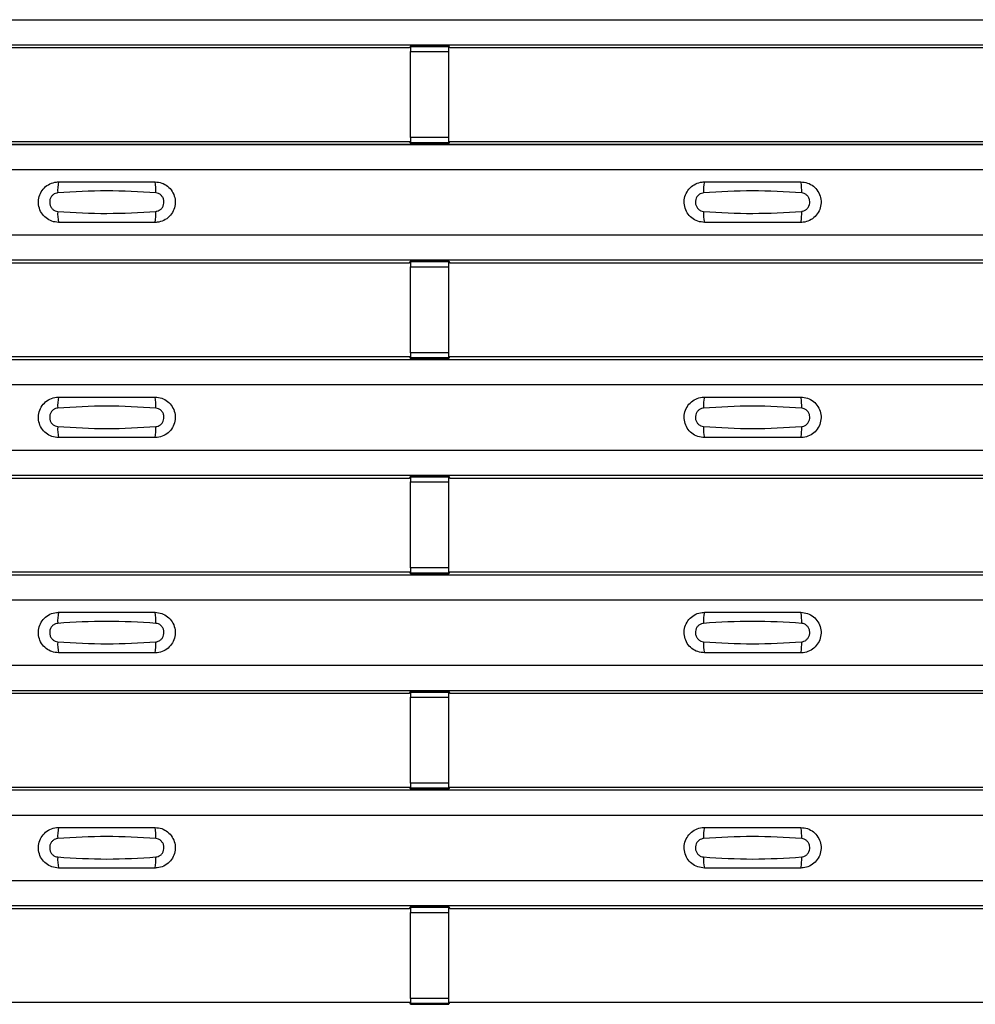
# Model space of a CAD drawing. Units: millimetres. Extents: x 60 to 1890, y 85 to 1098.
# Drawn here: x 414 to 463, y 522 to 574 of the extents above; entities that cross this region are included whole.
import ezdxf

# ---------------------------------------------------------------- set-up
doc = ezdxf.new("R2010")
doc.units = ezdxf.units.MM
doc.layers.add('ARTICLE NUMBER', color=7, linetype='Continuous')

# ---------------------------------------------------------------- blocks, each defined once
blk = doc.blocks.new('1370167_001_Top_view')
for p, q in [((-295, 488.733), (295, 488.733)), ((-295, 487.433), (295, 487.433)), ((-295, 487.433), (295, 487.433)), ((-49.205, 487.283), (-17.795, 487.283)), ((-17.795, 487.283), (-17.75, 487.351)), ((-15.75, 487.376), (-17.75, 487.376)), ((-17.75, 487.376), (-17.75, 487.375)), ((-17.75, 487.375), (-17.75, 487.331)), ((-17.75, 487.375), (-15.75, 487.375)), ((-15.75, 487.331), (-17.75, 487.331)), ((-17.75, 487.331), (-17.75, 487.081)), ((-17.75, 482.619), (-17.75, 487.081)), ((-17.75, 487.081), (-15.75, 487.081)), ((-17.734, 487.376), (-17.725, 487.389)), ((-17.725, 487.389), (-17.425, 487.389)), ((-17.425, 487.388), (-17.433, 487.376)), ((-17.425, 487.389), (-17.425, 487.388)), ((-17.425, 487.389), (-17.425, 487.388)), ((-17.425, 487.388), (-17.425, 487.388)), ((-16.075, 487.389), (-15.775, 487.389)), ((-16.075, 487.388), (-16.075, 487.389)), ((-16.075, 487.388), (-16.075, 487.389)), ((-16.075, 487.388), (-16.075, 487.388)), ((-16.067, 487.376), (-16.075, 487.388)), ((-15.775, 487.389), (-15.766, 487.376)), ((-15.75, 487.375), (-15.75, 487.376)), ((-15.75, 487.375), (-15.75, 487.331)), ((-15.75, 487.351), (-15.705, 487.283)), ((-15.75, 487.081), (-15.75, 487.331)), ((-15.75, 482.619), (-15.75, 487.081)), ((-15.705, 487.283), (15.705, 487.283)), ((-49.205, 482.416), (-17.795, 482.416)), ((-17.75, 482.348), (-17.795, 482.416)), ((-17.75, 482.619), (-17.75, 482.369)), ((-15.75, 482.619), (-17.75, 482.619)), ((-17.75, 482.369), (-15.75, 482.369)), ((-17.75, 482.325), (-17.75, 482.369)), ((-17.75, 482.325), (-17.75, 482.323)), ((-15.75, 482.325), (-17.75, 482.325)), ((-17.75, 482.323), (-15.75, 482.323)), ((-17.725, 482.311), (-17.734, 482.323)), ((-17.425, 482.311), (-17.725, 482.311)), ((-17.425, 482.311), (-17.425, 482.311)), ((-17.425, 482.31), (-17.425, 482.311)), ((-16.075, 482.311), (-16.075, 482.311)), ((-15.775, 482.311), (-16.075, 482.311)), ((-16.075, 482.311), (-16.075, 482.31)), ((-15.766, 482.323), (-15.775, 482.311)), ((-15.75, 482.369), (-15.75, 482.619)), ((-15.705, 482.416), (-15.75, 482.348)), ((-15.75, 482.325), (-15.75, 482.369)), ((-15.75, 482.323), (-15.75, 482.325)), ((-15.705, 482.416), (15.705, 482.416)), ((-295, 482.267), (295, 482.267)), ((-295, 482.266), (295, 482.266)), ((-295, 480.966), (295, 480.966)), ((-295, 477.566), (295, 477.566)), ((-295, 476.266), (295, 476.266)), ((-295, 476.266), (295, 476.266)), ((-17.795, 476.116), (-17.75, 476.185)), ((-15.75, 476.209), (-17.75, 476.209)), ((-17.75, 476.209), (-17.75, 476.208)), ((-17.75, 476.208), (-17.75, 476.164)), ((-17.75, 476.208), (-15.75, 476.208)), ((-15.75, 476.164), (-17.75, 476.164)), ((-17.75, 476.164), (-17.75, 475.914)), ((-17.734, 476.209), (-17.725, 476.222)), ((-17.725, 476.222), (-17.425, 476.222)), ((-17.425, 476.221), (-17.433, 476.209)), ((-17.425, 476.222), (-17.425, 476.221)), ((-17.425, 476.222), (-17.425, 476.222)), ((-17.425, 476.222), (-17.425, 476.222)), ((-16.075, 476.222), (-15.775, 476.222)), ((-16.075, 476.222), (-16.075, 476.222)), ((-16.075, 476.221), (-16.075, 476.222)), ((-16.075, 476.222), (-16.075, 476.222)), ((-16.067, 476.209), (-16.075, 476.221)), ((-15.775, 476.222), (-15.766, 476.209)), ((-15.75, 476.208), (-15.75, 476.209)), ((-15.75, 476.208), (-15.75, 476.164)), ((-15.75, 476.185), (-15.705, 476.116)), ((-15.75, 475.914), (-15.75, 476.164)), ((-49.205, 476.116), (-17.795, 476.116)), ((-17.75, 471.452), (-17.75, 475.914)), ((-17.75, 475.914), (-15.75, 475.914)), ((-15.75, 471.452), (-15.75, 475.914)), ((-15.705, 476.116), (15.705, 476.116)), ((-295, 471.1), (295, 471.1)), ((-295, 471.1), (295, 471.1)), ((-49.205, 471.25), (-17.795, 471.25)), ((-17.75, 471.181), (-17.795, 471.25)), ((-17.75, 471.452), (-17.75, 471.202)), ((-15.75, 471.452), (-17.75, 471.452)), ((-17.75, 471.202), (-15.75, 471.202)), ((-17.75, 471.158), (-17.75, 471.202)), ((-17.75, 471.158), (-17.75, 471.157)), ((-15.75, 471.158), (-17.75, 471.158)), ((-17.75, 471.157), (-15.75, 471.157)), ((-17.725, 471.144), (-17.734, 471.157)), ((-17.425, 471.144), (-17.725, 471.144)), ((-17.425, 471.144), (-17.425, 471.144)), ((-17.425, 471.144), (-17.425, 471.144)), ((-16.075, 471.144), (-16.075, 471.144)), ((-15.775, 471.144), (-16.075, 471.144)), ((-16.075, 471.144), (-16.075, 471.144)), ((-15.766, 471.157), (-15.775, 471.144)), ((-15.75, 471.202), (-15.75, 471.452)), ((-15.705, 471.25), (-15.75, 471.181)), ((-15.75, 471.158), (-15.75, 471.202)), ((-15.75, 471.157), (-15.75, 471.158)), ((-15.705, 471.25), (15.705, 471.25)), ((-295, 469.8), (295, 469.8)), ((-295, 466.4), (295, 466.4)), ((-295, 465.1), (295, 465.1)), ((-295, 465.099), (295, 465.099)), ((-49.205, 464.95), (-17.795, 464.95)), ((-17.795, 464.95), (-17.75, 465.018)), ((-15.75, 465.043), (-17.75, 465.043)), ((-17.75, 465.043), (-17.75, 465.041)), ((-17.75, 465.041), (-17.75, 464.997)), ((-17.75, 465.041), (-15.75, 465.041)), ((-15.75, 464.997), (-17.75, 464.997)), ((-17.75, 464.997), (-17.75, 464.747)), ((-17.734, 465.043), (-17.725, 465.056)), ((-17.725, 465.056), (-17.425, 465.055)), ((-17.425, 465.055), (-17.433, 465.043)), ((-17.425, 465.056), (-17.425, 465.055)), ((-17.425, 465.055), (-17.425, 465.055)), ((-17.425, 465.055), (-17.425, 465.055)), ((-16.075, 465.055), (-15.775, 465.056)), ((-16.075, 465.055), (-16.075, 465.056)), ((-16.075, 465.055), (-16.075, 465.055)), ((-16.075, 465.055), (-16.075, 465.055)), ((-16.067, 465.043), (-16.075, 465.055)), ((-15.775, 465.056), (-15.766, 465.043)), ((-15.75, 465.041), (-15.75, 465.043)), ((-15.75, 465.041), (-15.75, 464.997)), ((-15.75, 465.018), (-15.705, 464.95)), ((-15.75, 464.747), (-15.75, 464.997)), ((-15.705, 464.95), (15.705, 464.95)), ((-17.75, 460.285), (-17.75, 464.747)), ((-17.75, 464.747), (-15.75, 464.747)), ((-15.75, 460.285), (-15.75, 464.747)), ((-295, 459.933), (295, 459.933)), ((-295, 459.933), (295, 459.933)), ((-49.205, 460.083), (-17.795, 460.083)), ((-17.75, 460.015), (-17.795, 460.083)), ((-17.75, 460.285), (-17.75, 460.035)), ((-15.75, 460.285), (-17.75, 460.285)), ((-17.75, 460.035), (-15.75, 460.035)), ((-17.75, 459.991), (-17.75, 460.035)), ((-17.75, 459.991), (-17.75, 459.99)), ((-15.75, 459.991), (-17.75, 459.991)), ((-17.75, 459.99), (-15.75, 459.99)), ((-17.725, 459.977), (-17.734, 459.99)), ((-17.425, 459.977), (-17.725, 459.977)), ((-17.425, 459.978), (-17.425, 459.977)), ((-17.425, 459.977), (-17.425, 459.978)), ((-16.075, 459.977), (-16.075, 459.978)), ((-16.075, 459.978), (-16.075, 459.977)), ((-15.775, 459.977), (-16.075, 459.977)), ((-15.766, 459.99), (-15.775, 459.977)), ((-15.75, 460.035), (-15.75, 460.285)), ((-15.705, 460.083), (-15.75, 460.015)), ((-15.75, 459.991), (-15.75, 460.035)), ((-15.75, 459.99), (-15.75, 459.991)), ((-15.705, 460.083), (15.705, 460.083)), ((-295, 458.633), (295, 458.633)), ((-295, 455.233), (295, 455.233)), ((-295, 453.933), (295, 453.933)), ((-295, 453.933), (295, 453.933)), ((-49.205, 453.783), (-17.795, 453.783)), ((-17.795, 453.783), (-17.75, 453.851)), ((-15.75, 453.876), (-17.75, 453.876)), ((-17.75, 453.876), (-17.75, 453.875)), ((-17.75, 453.875), (-17.75, 453.831)), ((-17.75, 453.875), (-15.75, 453.875)), ((-15.75, 453.831), (-17.75, 453.831)), ((-17.75, 453.831), (-17.75, 453.581)), ((-17.734, 453.876), (-17.725, 453.889)), ((-17.725, 453.889), (-17.425, 453.889)), ((-17.425, 453.888), (-17.433, 453.876)), ((-17.425, 453.889), (-17.425, 453.888)), ((-17.425, 453.889), (-17.425, 453.888)), ((-17.425, 453.888), (-17.425, 453.888)), ((-16.075, 453.889), (-15.775, 453.889)), ((-16.075, 453.888), (-16.075, 453.889)), ((-16.075, 453.888), (-16.075, 453.889)), ((-16.075, 453.888), (-16.075, 453.888)), ((-16.067, 453.876), (-16.075, 453.888)), ((-15.775, 453.889), (-15.766, 453.876)), ((-15.75, 453.875), (-15.75, 453.876)), ((-15.75, 453.875), (-15.75, 453.831)), ((-15.75, 453.851), (-15.705, 453.783)), ((-15.75, 453.581), (-15.75, 453.831)), ((-15.705, 453.783), (15.705, 453.783)), ((-17.75, 449.119), (-17.75, 453.581)), ((-17.75, 453.581), (-15.75, 453.581)), ((-15.75, 449.119), (-15.75, 453.581)), ((-17.75, 449.119), (-17.75, 448.869)), ((-15.75, 449.119), (-17.75, 449.119)), ((-15.75, 448.869), (-15.75, 449.119)), ((-295, 448.767), (295, 448.767)), ((-295, 448.766), (295, 448.766)), ((-49.205, 448.916), (-17.795, 448.916)), ((-17.75, 448.848), (-17.795, 448.916)), ((-17.75, 448.869), (-15.75, 448.869)), ((-17.75, 448.825), (-17.75, 448.869)), ((-17.75, 448.825), (-17.75, 448.823)), ((-15.75, 448.825), (-17.75, 448.825)), ((-17.75, 448.823), (-15.75, 448.823)), ((-17.725, 448.81), (-17.734, 448.823)), ((-17.425, 448.811), (-17.725, 448.81)), ((-17.425, 448.811), (-17.425, 448.811)), ((-17.425, 448.81), (-17.425, 448.811)), ((-16.075, 448.811), (-16.075, 448.811)), ((-15.775, 448.81), (-16.075, 448.811)), ((-16.075, 448.811), (-16.075, 448.81)), ((-15.766, 448.823), (-15.775, 448.81)), ((-15.705, 448.916), (-15.75, 448.848)), ((-15.75, 448.825), (-15.75, 448.869)), ((-15.75, 448.823), (-15.75, 448.825)), ((-15.705, 448.916), (15.705, 448.916)), ((-295, 447.466), (295, 447.466)), ((-295, 444.066), (295, 444.066)), ((-295, 442.766), (295, 442.766)), ((-295, 442.766), (295, 442.766)), ((-49.205, 442.616), (-17.795, 442.616)), ((-17.795, 442.616), (-17.75, 442.685)), ((-15.75, 442.709), (-17.75, 442.709)), ((-17.75, 442.709), (-17.75, 442.708)), ((-17.75, 442.708), (-17.75, 442.664)), ((-17.75, 442.708), (-15.75, 442.708)), ((-15.75, 442.664), (-17.75, 442.664)), ((-17.75, 442.664), (-17.75, 442.414)), ((-17.734, 442.709), (-17.725, 442.722)), ((-17.725, 442.722), (-17.425, 442.722)), ((-17.425, 442.721), (-17.433, 442.709)), ((-17.425, 442.722), (-17.425, 442.721)), ((-17.425, 442.722), (-17.425, 442.722)), ((-17.425, 442.722), (-17.425, 442.722)), ((-16.075, 442.722), (-15.775, 442.722)), ((-16.075, 442.722), (-16.075, 442.722)), ((-16.075, 442.721), (-16.075, 442.722)), ((-16.075, 442.722), (-16.075, 442.722)), ((-16.067, 442.709), (-16.075, 442.721)), ((-15.775, 442.722), (-15.766, 442.709)), ((-15.75, 442.708), (-15.75, 442.709)), ((-15.75, 442.708), (-15.75, 442.664)), ((-15.75, 442.685), (-15.705, 442.616)), ((-15.75, 442.414), (-15.75, 442.664)), ((-15.705, 442.616), (15.705, 442.616)), ((-17.75, 437.952), (-17.75, 442.414)), ((-17.75, 442.414), (-15.75, 442.414)), ((-15.75, 437.952), (-15.75, 442.414)), ((-17.75, 437.952), (-17.75, 437.702)), ((-15.75, 437.952), (-17.75, 437.952)), ((-15.75, 437.702), (-15.75, 437.952)), ((-49.205, 437.75), (-17.795, 437.75)), ((-17.75, 437.681), (-17.795, 437.75)), ((-17.75, 437.702), (-15.75, 437.702)), ((-17.75, 437.658), (-17.75, 437.702)), ((-17.75, 437.658), (-17.75, 437.657)), ((-15.75, 437.658), (-17.75, 437.658)), ((-17.75, 437.657), (-15.75, 437.657)), ((-17.725, 437.644), (-17.734, 437.657)), ((-17.425, 437.644), (-17.725, 437.644)), ((-17.425, 437.644), (-17.425, 437.644)), ((-17.425, 437.644), (-17.425, 437.644)), ((-16.075, 437.644), (-16.075, 437.644)), ((-15.775, 437.644), (-16.075, 437.644)), ((-16.075, 437.644), (-16.075, 437.644)), ((-15.766, 437.657), (-15.775, 437.644)), ((-15.705, 437.75), (-15.75, 437.681)), ((-15.75, 437.658), (-15.75, 437.702)), ((-15.75, 437.657), (-15.75, 437.658)), ((-15.705, 437.75), (15.705, 437.75))]:
    blk.add_line(p, q)
for centre, start, end in [((-34.103, 479.875), 166.9074, 183.8529), ((-32.897, 479.875), 356.1468, 13.0936), ((-0.603, 479.875), 166.9074, 183.8529), ((0.603, 479.875), 356.1468, 13.0936), ((-34.103, 478.658), 176.1472, 193.0924), ((-32.897, 478.658), 346.9065, 3.8531), ((-0.603, 478.658), 176.1472, 193.0924), ((0.603, 478.658), 346.9065, 3.8531), ((-34.103, 468.708), 166.9074, 183.8529), ((-32.897, 468.708), 356.1468, 13.0936), ((-0.603, 468.708), 166.9074, 183.8529), ((0.603, 468.708), 356.1468, 13.0936), ((-34.103, 467.491), 176.1472, 193.0924), ((-32.897, 467.491), 346.9065, 3.8531), ((-0.603, 467.491), 176.1472, 193.0924), ((0.603, 467.491), 346.9065, 3.8531), ((-34.103, 457.542), 166.9074, 183.8529), ((-32.897, 457.542), 356.1468, 13.0936), ((-0.603, 457.542), 166.9074, 183.8529), ((0.603, 457.542), 356.1468, 13.0936), ((-34.103, 456.324), 176.1472, 193.0924), ((-32.897, 456.324), 346.9065, 3.8531), ((-0.603, 456.324), 176.1472, 193.0924), ((0.603, 456.324), 346.9065, 3.8531), ((-34.103, 446.375), 166.9074, 183.8529), ((-32.897, 446.375), 356.1468, 13.0936), ((-0.603, 446.375), 166.9074, 183.8529), ((0.603, 446.375), 356.1468, 13.0936), ((-34.103, 445.158), 176.1472, 193.0924), ((-32.897, 445.158), 346.9065, 3.8531), ((-0.603, 445.158), 176.1472, 193.0924), ((0.603, 445.158), 346.9065, 3.8531)]:
    blk.add_arc(centre, 1.948, start, end)
for points, knots in [([(-36, 478.216), (-36.118, 478.228), (-36.353, 478.251), (-36.667, 478.431), (-36.906, 478.697), (-37.043, 479.029), (-37.063, 479.387), (-36.963, 479.732), (-36.755, 480.025), (-36.462, 480.231), (-36.194, 480.31), (-36.038, 480.315), (-36, 480.316)], [0, 0, 0, 0, 0.10701, 0.214127, 0.321285, 0.428584, 0.535945, 0.643309, 0.750673, 0.857994, 0.965121, 1, 1, 1, 1]), ([(-36, 480.316), (-35.169, 480.316), (-33.502, 480.316), (-31.836, 480.316), (-31, 480.316)], [0, 0, 0, 0, 0.4986, 1, 1, 1, 1]), ([(-31, 480.316), (-30.882, 480.305), (-30.647, 480.282), (-30.333, 480.102), (-30.094, 479.836), (-29.957, 479.504), (-29.937, 479.146), (-30.037, 478.8), (-30.245, 478.508), (-30.538, 478.302), (-30.806, 478.223), (-30.962, 478.218), (-31, 478.216)], [0, 0, 0, 0, 0.10701, 0.214127, 0.321285, 0.428584, 0.535945, 0.643309, 0.750673, 0.857994, 0.965122, 1, 1, 1, 1]), ([(-2.5, 478.216), (-2.618, 478.228), (-2.853, 478.251), (-3.167, 478.431), (-3.406, 478.697), (-3.543, 479.029), (-3.563, 479.387), (-3.463, 479.732), (-3.255, 480.025), (-2.962, 480.231), (-2.694, 480.31), (-2.538, 480.315), (-2.5, 480.316)], [0, 0, 0, 0, 0.10701, 0.214127, 0.321285, 0.428584, 0.535945, 0.643309, 0.750673, 0.857994, 0.965121, 1, 1, 1, 1]), ([(-2.5, 480.316), (-1.669, 480.316), (-0.002, 480.316), (1.664, 480.316), (2.5, 480.316)], [0, 0, 0, 0, 0.4986, 1, 1, 1, 1]), ([(2.5, 480.316), (2.618, 480.305), (2.853, 480.282), (3.167, 480.102), (3.406, 479.836), (3.543, 479.504), (3.563, 479.146), (3.463, 478.8), (3.255, 478.508), (2.962, 478.302), (2.694, 478.223), (2.538, 478.218), (2.5, 478.216)], [0, 0, 0, 0, 0.10701, 0.214127, 0.321285, 0.428584, 0.535945, 0.643309, 0.750673, 0.857994, 0.965122, 1, 1, 1, 1]), ([(-36.046, 479.744), (-36.061, 479.743), (-36.123, 479.737), (-36.229, 479.697), (-36.346, 479.603), (-36.43, 479.473), (-36.471, 479.32), (-36.462, 479.161), (-36.407, 479.014), (-36.311, 478.895), (-36.187, 478.812), (-36.092, 478.796), (-36.046, 478.788)], [0, 0, 0, 0, 0.032112, 0.133594, 0.239684, 0.349692, 0.462127, 0.575173, 0.686937, 0.79559, 0.90006, 1, 1, 1, 1]), ([(-30.954, 479.744), (-31.805, 479.797), (-33.502, 479.902), (-35.2, 479.797), (-36.046, 479.744)], [0, 0, 0, 0, 0.501404, 1, 1, 1, 1]), ([(-30.954, 478.788), (-30.939, 478.79), (-30.877, 478.796), (-30.771, 478.836), (-30.654, 478.93), (-30.57, 479.06), (-30.529, 479.213), (-30.538, 479.372), (-30.593, 479.519), (-30.689, 479.638), (-30.813, 479.721), (-30.908, 479.737), (-30.954, 479.744)], [0, 0, 0, 0, 0.0321121, 0.1335948, 0.2396857, 0.349694, 0.4621287, 0.5751735, 0.6869362, 0.7955898, 0.9000596, 1, 1, 1, 1]), ([(-2.546, 479.744), (-2.561, 479.743), (-2.623, 479.737), (-2.729, 479.697), (-2.846, 479.603), (-2.93, 479.473), (-2.971, 479.32), (-2.962, 479.161), (-2.907, 479.014), (-2.811, 478.895), (-2.687, 478.812), (-2.592, 478.796), (-2.546, 478.788)], [0, 0, 0, 0, 0.032112, 0.133594, 0.239684, 0.349692, 0.462127, 0.575173, 0.686937, 0.79559, 0.90006, 1, 1, 1, 1]), ([(2.546, 479.744), (1.695, 479.797), (-0.002, 479.902), (-1.7, 479.797), (-2.546, 479.744)], [0, 0, 0, 0, 0.501404, 1, 1, 1, 1]), ([(2.546, 478.788), (2.561, 478.79), (2.623, 478.796), (2.729, 478.836), (2.846, 478.93), (2.93, 479.06), (2.971, 479.213), (2.962, 479.372), (2.907, 479.519), (2.811, 479.638), (2.687, 479.721), (2.592, 479.737), (2.546, 479.744)], [0, 0, 0, 0, 0.032112, 0.133595, 0.239686, 0.349694, 0.462129, 0.575174, 0.686936, 0.79559, 0.90006, 1, 1, 1, 1]), ([(-36.046, 478.788), (-35.195, 478.736), (-33.498, 478.631), (-31.8, 478.736), (-30.954, 478.788)], [0, 0, 0, 0, 0.501402, 1, 1, 1, 1]), ([(-2.546, 478.788), (-1.695, 478.736), (0.002, 478.631), (1.7, 478.736), (2.546, 478.788)], [0, 0, 0, 0, 0.501402, 1, 1, 1, 1]), ([(-31, 478.216), (-31.831, 478.216), (-33.498, 478.216), (-35.164, 478.216), (-36, 478.216)], [0, 0, 0, 0, 0.4985997, 1, 1, 1, 1]), ([(2.5, 478.216), (1.669, 478.216), (0.002, 478.216), (-1.664, 478.216), (-2.5, 478.216)], [0, 0, 0, 0, 0.4986, 1, 1, 1, 1]), ([(-36, 467.05), (-36.118, 467.061), (-36.353, 467.084), (-36.667, 467.264), (-36.906, 467.53), (-37.043, 467.862), (-37.063, 468.221), (-36.963, 468.566), (-36.755, 468.858), (-36.462, 469.064), (-36.194, 469.143), (-36.038, 469.148), (-36, 469.15)], [0, 0, 0, 0, 0.10701, 0.214127, 0.321285, 0.428584, 0.535945, 0.643309, 0.750673, 0.857994, 0.965121, 1, 1, 1, 1]), ([(-36, 469.15), (-35.169, 469.15), (-33.502, 469.15), (-31.836, 469.15), (-31, 469.15)], [0, 0, 0, 0, 0.4986, 1, 1, 1, 1]), ([(-31, 469.15), (-30.882, 469.138), (-30.647, 469.115), (-30.333, 468.935), (-30.094, 468.67), (-29.957, 468.337), (-29.937, 467.979), (-30.037, 467.634), (-30.245, 467.341), (-30.538, 467.135), (-30.806, 467.056), (-30.962, 467.051), (-31, 467.05)], [0, 0, 0, 0, 0.10701, 0.214127, 0.321285, 0.428584, 0.535945, 0.643309, 0.750673, 0.857994, 0.965122, 1, 1, 1, 1]), ([(-2.5, 467.05), (-2.618, 467.061), (-2.853, 467.084), (-3.167, 467.264), (-3.406, 467.53), (-3.543, 467.862), (-3.563, 468.221), (-3.463, 468.566), (-3.255, 468.858), (-2.962, 469.064), (-2.694, 469.143), (-2.538, 469.148), (-2.5, 469.15)], [0, 0, 0, 0, 0.10701, 0.214127, 0.321285, 0.428584, 0.535945, 0.643309, 0.750673, 0.857994, 0.965121, 1, 1, 1, 1]), ([(-2.5, 469.15), (-1.669, 469.15), (-0.002, 469.15), (1.664, 469.15), (2.5, 469.15)], [0, 0, 0, 0, 0.4986, 1, 1, 1, 1]), ([(2.5, 469.15), (2.618, 469.138), (2.853, 469.115), (3.167, 468.935), (3.406, 468.67), (3.543, 468.337), (3.563, 467.979), (3.463, 467.634), (3.255, 467.341), (2.962, 467.135), (2.694, 467.056), (2.538, 467.051), (2.5, 467.05)], [0, 0, 0, 0, 0.10701, 0.214127, 0.321285, 0.428584, 0.535945, 0.643309, 0.750673, 0.857994, 0.965122, 1, 1, 1, 1]), ([(-36.046, 468.578), (-36.061, 468.576), (-36.123, 468.57), (-36.229, 468.53), (-36.346, 468.436), (-36.43, 468.306), (-36.471, 468.153), (-36.462, 467.994), (-36.407, 467.847), (-36.311, 467.729), (-36.187, 467.645), (-36.092, 467.63), (-36.046, 467.622)], [0, 0, 0, 0, 0.032112, 0.133594, 0.239684, 0.349692, 0.462127, 0.575173, 0.686937, 0.79559, 0.90006, 1, 1, 1, 1]), ([(-30.954, 468.578), (-31.805, 468.63), (-33.502, 468.735), (-35.2, 468.63), (-36.046, 468.578)], [0, 0, 0, 0, 0.501404, 1, 1, 1, 1]), ([(-30.954, 467.622), (-30.939, 467.623), (-30.877, 467.629), (-30.771, 467.669), (-30.654, 467.763), (-30.57, 467.893), (-30.529, 468.046), (-30.538, 468.205), (-30.593, 468.352), (-30.689, 468.471), (-30.813, 468.554), (-30.908, 468.57), (-30.954, 468.578)], [0, 0, 0, 0, 0.0321121, 0.1335948, 0.2396857, 0.349694, 0.4621287, 0.5751735, 0.6869362, 0.7955898, 0.9000596, 1, 1, 1, 1]), ([(-2.546, 468.578), (-2.561, 468.576), (-2.623, 468.57), (-2.729, 468.53), (-2.846, 468.436), (-2.93, 468.306), (-2.971, 468.153), (-2.962, 467.994), (-2.907, 467.847), (-2.811, 467.729), (-2.687, 467.645), (-2.592, 467.63), (-2.546, 467.622)], [0, 0, 0, 0, 0.032112, 0.133594, 0.239684, 0.349692, 0.462127, 0.575173, 0.686937, 0.79559, 0.90006, 1, 1, 1, 1]), ([(2.546, 468.578), (1.695, 468.63), (-0.002, 468.735), (-1.7, 468.63), (-2.546, 468.578)], [0, 0, 0, 0, 0.501404, 1, 1, 1, 1]), ([(2.546, 467.622), (2.561, 467.623), (2.623, 467.629), (2.729, 467.669), (2.846, 467.763), (2.93, 467.893), (2.971, 468.046), (2.962, 468.205), (2.907, 468.352), (2.811, 468.471), (2.687, 468.554), (2.592, 468.57), (2.546, 468.578)], [0, 0, 0, 0, 0.032112, 0.133595, 0.239686, 0.349694, 0.462129, 0.575174, 0.686936, 0.79559, 0.90006, 1, 1, 1, 1]), ([(-36.046, 467.622), (-35.195, 467.569), (-33.498, 467.464), (-31.8, 467.569), (-30.954, 467.622)], [0, 0, 0, 0, 0.501402, 1, 1, 1, 1]), ([(-2.546, 467.622), (-1.695, 467.569), (0.002, 467.464), (1.7, 467.569), (2.546, 467.622)], [0, 0, 0, 0, 0.501402, 1, 1, 1, 1]), ([(-31, 467.05), (-31.831, 467.05), (-33.498, 467.05), (-35.164, 467.05), (-36, 467.05)], [0, 0, 0, 0, 0.4985997, 1, 1, 1, 1]), ([(2.5, 467.05), (1.669, 467.05), (0.002, 467.05), (-1.664, 467.05), (-2.5, 467.05)], [0, 0, 0, 0, 0.4986, 1, 1, 1, 1]), ([(-36, 455.883), (-36.118, 455.895), (-36.353, 455.918), (-36.667, 456.098), (-36.906, 456.363), (-37.043, 456.695), (-37.063, 457.054), (-36.963, 457.399), (-36.755, 457.692), (-36.462, 457.898), (-36.194, 457.976), (-36.038, 457.982), (-36, 457.983)], [0, 0, 0, 0, 0.10701, 0.214127, 0.321285, 0.428584, 0.535945, 0.643309, 0.750673, 0.857994, 0.965121, 1, 1, 1, 1]), ([(-36, 457.983), (-35.169, 457.983), (-33.502, 457.983), (-31.836, 457.983), (-31, 457.983)], [0, 0, 0, 0, 0.4986, 1, 1, 1, 1]), ([(-31, 457.983), (-30.882, 457.971), (-30.647, 457.948), (-30.333, 457.768), (-30.094, 457.503), (-29.957, 457.171), (-29.937, 456.812), (-30.037, 456.467), (-30.245, 456.174), (-30.538, 455.968), (-30.806, 455.89), (-30.962, 455.884), (-31, 455.883)], [0, 0, 0, 0, 0.10701, 0.214127, 0.321285, 0.428584, 0.535945, 0.643309, 0.750673, 0.857994, 0.965122, 1, 1, 1, 1]), ([(-2.5, 455.883), (-2.618, 455.895), (-2.853, 455.918), (-3.167, 456.098), (-3.406, 456.363), (-3.543, 456.695), (-3.563, 457.054), (-3.463, 457.399), (-3.255, 457.692), (-2.962, 457.898), (-2.694, 457.976), (-2.538, 457.982), (-2.5, 457.983)], [0, 0, 0, 0, 0.10701, 0.214127, 0.321285, 0.428584, 0.535945, 0.643309, 0.750673, 0.857994, 0.965121, 1, 1, 1, 1]), ([(-2.5, 457.983), (-1.669, 457.983), (-0.002, 457.983), (1.664, 457.983), (2.5, 457.983)], [0, 0, 0, 0, 0.4986, 1, 1, 1, 1]), ([(2.5, 457.983), (2.618, 457.971), (2.853, 457.948), (3.167, 457.768), (3.406, 457.503), (3.543, 457.171), (3.563, 456.812), (3.463, 456.467), (3.255, 456.174), (2.962, 455.968), (2.694, 455.89), (2.538, 455.884), (2.5, 455.883)], [0, 0, 0, 0, 0.10701, 0.214127, 0.321285, 0.428584, 0.535945, 0.643309, 0.750673, 0.857994, 0.965122, 1, 1, 1, 1]), ([(-36.046, 457.411), (-36.061, 457.409), (-36.123, 457.404), (-36.229, 457.363), (-36.346, 457.27), (-36.43, 457.139), (-36.471, 456.986), (-36.462, 456.828), (-36.407, 456.681), (-36.311, 456.562), (-36.187, 456.479), (-36.092, 456.463), (-36.046, 456.455)], [0, 0, 0, 0, 0.032112, 0.133594, 0.239684, 0.349692, 0.462127, 0.575173, 0.686937, 0.79559, 0.90006, 1, 1, 1, 1]), ([(-30.954, 457.411), (-31.805, 457.463), (-33.502, 457.568), (-35.2, 457.463), (-36.046, 457.411)], [0, 0, 0, 0, 0.501404, 1, 1, 1, 1]), ([(-30.954, 456.455), (-30.939, 456.457), (-30.877, 456.462), (-30.771, 456.503), (-30.654, 456.596), (-30.57, 456.727), (-30.529, 456.879), (-30.538, 457.038), (-30.593, 457.185), (-30.689, 457.304), (-30.813, 457.387), (-30.908, 457.403), (-30.954, 457.411)], [0, 0, 0, 0, 0.0321121, 0.1335948, 0.2396857, 0.349694, 0.4621287, 0.5751735, 0.6869362, 0.7955898, 0.9000596, 1, 1, 1, 1]), ([(-2.546, 457.411), (-2.561, 457.409), (-2.623, 457.404), (-2.729, 457.363), (-2.846, 457.27), (-2.93, 457.139), (-2.971, 456.986), (-2.962, 456.828), (-2.907, 456.681), (-2.811, 456.562), (-2.687, 456.479), (-2.592, 456.463), (-2.546, 456.455)], [0, 0, 0, 0, 0.032112, 0.133594, 0.239684, 0.349692, 0.462127, 0.575173, 0.686937, 0.79559, 0.90006, 1, 1, 1, 1]), ([(2.546, 457.411), (1.695, 457.463), (-0.002, 457.568), (-1.7, 457.463), (-2.546, 457.411)], [0, 0, 0, 0, 0.501404, 1, 1, 1, 1]), ([(2.546, 456.455), (2.561, 456.457), (2.623, 456.462), (2.729, 456.503), (2.846, 456.596), (2.93, 456.727), (2.971, 456.879), (2.962, 457.038), (2.907, 457.185), (2.811, 457.304), (2.687, 457.387), (2.592, 457.403), (2.546, 457.411)], [0, 0, 0, 0, 0.032112, 0.133595, 0.239686, 0.349694, 0.462129, 0.575174, 0.686936, 0.79559, 0.90006, 1, 1, 1, 1]), ([(-36.046, 456.455), (-35.195, 456.403), (-33.498, 456.298), (-31.8, 456.403), (-30.954, 456.455)], [0, 0, 0, 0, 0.501402, 1, 1, 1, 1]), ([(-2.546, 456.455), (-1.695, 456.403), (0.002, 456.298), (1.7, 456.403), (2.546, 456.455)], [0, 0, 0, 0, 0.501402, 1, 1, 1, 1]), ([(-31, 455.883), (-31.831, 455.883), (-33.498, 455.883), (-35.164, 455.883), (-36, 455.883)], [0, 0, 0, 0, 0.4985997, 1, 1, 1, 1]), ([(2.5, 455.883), (1.669, 455.883), (0.002, 455.883), (-1.664, 455.883), (-2.5, 455.883)], [0, 0, 0, 0, 0.4986, 1, 1, 1, 1]), ([(-36, 444.716), (-36.118, 444.728), (-36.353, 444.751), (-36.667, 444.931), (-36.906, 445.196), (-37.043, 445.529), (-37.063, 445.887), (-36.963, 446.232), (-36.755, 446.525), (-36.462, 446.731), (-36.194, 446.81), (-36.038, 446.815), (-36, 446.816)], [0, 0, 0, 0, 0.10701, 0.214127, 0.321285, 0.428584, 0.535945, 0.643309, 0.750673, 0.857994, 0.965121, 1, 1, 1, 1]), ([(-36, 446.816), (-35.169, 446.816), (-33.502, 446.816), (-31.836, 446.816), (-31, 446.816)], [0, 0, 0, 0, 0.4986, 1, 1, 1, 1]), ([(-31, 446.816), (-30.882, 446.805), (-30.647, 446.782), (-30.333, 446.602), (-30.094, 446.336), (-29.957, 446.004), (-29.937, 445.645), (-30.037, 445.3), (-30.245, 445.008), (-30.538, 444.802), (-30.806, 444.723), (-30.962, 444.718), (-31, 444.716)], [0, 0, 0, 0, 0.10701, 0.214127, 0.321285, 0.428584, 0.535945, 0.643309, 0.750673, 0.857994, 0.965122, 1, 1, 1, 1]), ([(-2.5, 444.716), (-2.618, 444.728), (-2.853, 444.751), (-3.167, 444.931), (-3.406, 445.196), (-3.543, 445.529), (-3.563, 445.887), (-3.463, 446.232), (-3.255, 446.525), (-2.962, 446.731), (-2.694, 446.81), (-2.538, 446.815), (-2.5, 446.816)], [0, 0, 0, 0, 0.10701, 0.214127, 0.321285, 0.428584, 0.535945, 0.643309, 0.750673, 0.857994, 0.965121, 1, 1, 1, 1]), ([(-2.5, 446.816), (-1.669, 446.816), (-0.002, 446.816), (1.664, 446.816), (2.5, 446.816)], [0, 0, 0, 0, 0.4986, 1, 1, 1, 1]), ([(2.5, 446.816), (2.618, 446.805), (2.853, 446.782), (3.167, 446.602), (3.406, 446.336), (3.543, 446.004), (3.563, 445.645), (3.463, 445.3), (3.255, 445.008), (2.962, 444.802), (2.694, 444.723), (2.538, 444.718), (2.5, 444.716)], [0, 0, 0, 0, 0.10701, 0.214127, 0.321285, 0.428584, 0.535945, 0.643309, 0.750673, 0.857994, 0.965122, 1, 1, 1, 1]), ([(-36.046, 446.244), (-36.061, 446.243), (-36.123, 446.237), (-36.229, 446.197), (-36.346, 446.103), (-36.43, 445.973), (-36.471, 445.82), (-36.462, 445.661), (-36.407, 445.514), (-36.311, 445.395), (-36.187, 445.312), (-36.092, 445.296), (-36.046, 445.288)], [0, 0, 0, 0, 0.032112, 0.133594, 0.239684, 0.349692, 0.462127, 0.575173, 0.686937, 0.79559, 0.90006, 1, 1, 1, 1]), ([(-30.954, 446.244), (-31.805, 446.297), (-33.502, 446.402), (-35.2, 446.297), (-36.046, 446.244)], [0, 0, 0, 0, 0.501404, 1, 1, 1, 1]), ([(-30.954, 445.288), (-30.939, 445.29), (-30.877, 445.296), (-30.771, 445.336), (-30.654, 445.43), (-30.57, 445.56), (-30.529, 445.713), (-30.538, 445.872), (-30.593, 446.019), (-30.689, 446.137), (-30.813, 446.221), (-30.908, 446.236), (-30.954, 446.244)], [0, 0, 0, 0, 0.0321121, 0.1335948, 0.2396857, 0.349694, 0.4621287, 0.5751735, 0.6869362, 0.7955898, 0.9000596, 1, 1, 1, 1]), ([(-2.546, 446.244), (-2.561, 446.243), (-2.623, 446.237), (-2.729, 446.197), (-2.846, 446.103), (-2.93, 445.973), (-2.971, 445.82), (-2.962, 445.661), (-2.907, 445.514), (-2.811, 445.395), (-2.687, 445.312), (-2.592, 445.296), (-2.546, 445.288)], [0, 0, 0, 0, 0.032112, 0.133594, 0.239684, 0.349692, 0.462127, 0.575173, 0.686937, 0.79559, 0.90006, 1, 1, 1, 1]), ([(2.546, 446.244), (1.695, 446.297), (-0.002, 446.402), (-1.7, 446.297), (-2.546, 446.244)], [0, 0, 0, 0, 0.501404, 1, 1, 1, 1]), ([(2.546, 445.288), (2.561, 445.29), (2.623, 445.296), (2.729, 445.336), (2.846, 445.43), (2.93, 445.56), (2.971, 445.713), (2.962, 445.872), (2.907, 446.019), (2.811, 446.137), (2.687, 446.221), (2.592, 446.236), (2.546, 446.244)], [0, 0, 0, 0, 0.032112, 0.133595, 0.239686, 0.349694, 0.462129, 0.575174, 0.686936, 0.79559, 0.90006, 1, 1, 1, 1]), ([(-36.046, 445.288), (-35.195, 445.236), (-33.498, 445.131), (-31.8, 445.236), (-30.954, 445.288)], [0, 0, 0, 0, 0.501402, 1, 1, 1, 1]), ([(-2.546, 445.288), (-1.695, 445.236), (0.002, 445.131), (1.7, 445.236), (2.546, 445.288)], [0, 0, 0, 0, 0.501402, 1, 1, 1, 1]), ([(-31, 444.716), (-31.831, 444.716), (-33.498, 444.716), (-35.164, 444.716), (-36, 444.716)], [0, 0, 0, 0, 0.4985997, 1, 1, 1, 1]), ([(2.5, 444.716), (1.669, 444.716), (0.002, 444.716), (-1.664, 444.716), (-2.5, 444.716)], [0, 0, 0, 0, 0.4986, 1, 1, 1, 1])]:
    blk.add_open_spline(points, degree=3, knots=knots)

msp = doc.modelspace()

# ---------------------------------------------------------------- block references
at = {"layer": 'ARTICLE NUMBER'}
msp.add_blockref('1370167_001_Top_view', (451.635, 84.808), dxfattribs=at)

doc.saveas('drawing.dxf')
